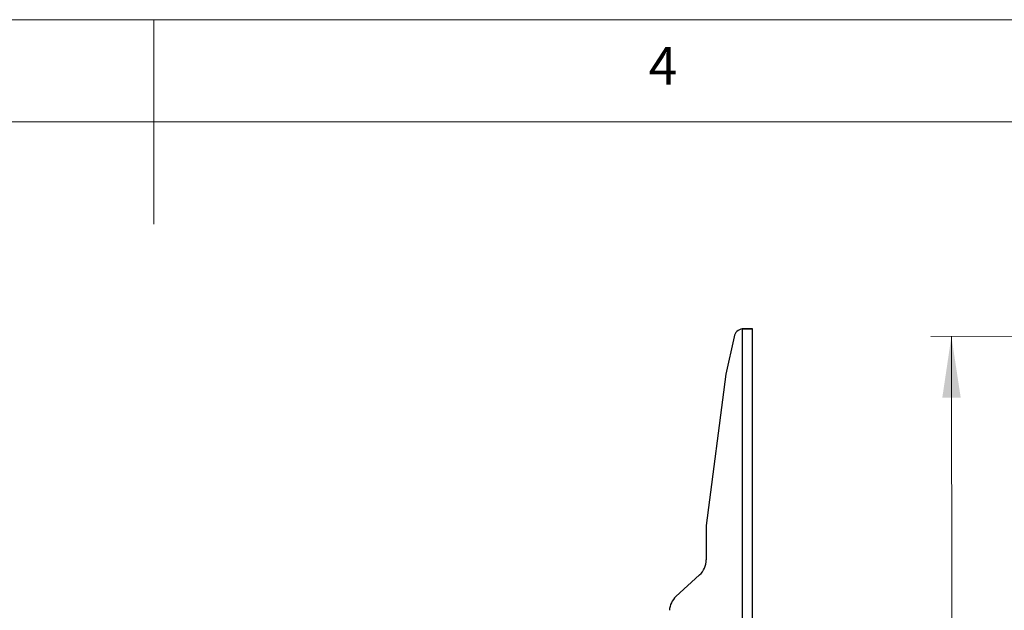
# Model space of a CAD drawing. Units: millimetres. Extents: x 5 to 292, y 5 to 205.
# Drawn here: x 142 to 190, y 176 to 205 of the extents above; entities that cross this region are included whole.
import ezdxf

# ---------------------------------------------------------------- set-up
doc = ezdxf.new("R2010")
doc.units = ezdxf.units.MM
doc.styles.add('SLDTEXTSTYLE0', font='TXT', dxfattribs={"width": 0.75})
doc.dimstyles.new('SLDDIMSTYLE1', dxfattribs={"dimtxt": 3.5, "dimasz": 3, "dimexe": 0, "dimexo": 0.0625, "dimgap": 0.875, "dimtad": 1, "dimlfac": 10, "dimrnd": 1e-09, "dimzin": 12, "dimdsep": 46, "dimtxsty": 'SLDTEXTSTYLE0', "dimsah": 1, "dimcen": 0.09, "dimadec": 0, "dimazin": 3, "dimtfac": 1, "dimtofl": 0, "dimtmove": 0, "dimatfit": 3, "dimfxl": 1, "dimfrac": 2, "dimtolj": 1, "dimtzin": 12, "dimarcsym": 0})

# ---------------------------------------------------------------- blocks, each defined once
blk = doc.blocks.new('_D_12')
at = {"color": 7, "linetype": 'Continuous', "lineweight": 0}
for p, q in [((191.083, 189.527), (186.454, 189.518)), ((187.454, 189.52), (187.56, 135.52)), ((190.95, 135.527), (186.56, 135.518))]:
    blk.add_line(p, q, dxfattribs=at)
at = {"color": 7, "linetype": 'Continuous', "lineweight": 18}
for points in [[(187.454, 189.52), (187.009, 186.519), (187.909, 186.521)], [(187.56, 135.52), (188.004, 138.521), (187.104, 138.519)]]:
    blk.add_solid(points, dxfattribs=at)
at = {"color": 7, "linetype": 'Continuous', "lineweight": 18, "insert": (183.003, 158.632), "char_height": 3.5, "attachment_point": 1, "rotation": 90.1131, "style": 'SLDTEXTSTYLE0'}
blk.add_mtext('540', dxfattribs=at)

msp = doc.modelspace()

# ---------------------------------------------------------------- linework, layer by layer
at = {"color": 7, "linetype": 'Continuous', "lineweight": 18}
for p, q in [((292, 205), (5, 205)), ((148.5, 205), (148.5, 195)), ((287, 200), (10, 200))]:
    msp.add_line(p, q, dxfattribs=at)
at = {"color": 7, "linetype": 'Continuous', "lineweight": 25}
for p, q in [((177.2387, 189.8898), (177.2387, 135.8972)), ((177.4787, 189.8972), (177.7287, 189.8972)), ((177.7287, 189.8972), (177.7287, 135.8972)), ((176.8357, 189.5038), (176.434, 187.6646)), ((176.434, 187.6646), (175.4787, 180.2713)), ((175.4787, 180.2713), (175.4787, 178.597)), ((175.1502, 177.8583), (173.9989, 176.8033))]:
    msp.add_line(p, q, dxfattribs=at)
for centre, radius, start, end in [((177.3241, 189.3972), 0.5, 99.84362, 167.67986), ((174.4787, 178.5993), 1, 312.18514, 359.87194), ((174.6768, 176.0681), 1, 132.67765, 176.4835)]:
    msp.add_arc(centre, radius, start, end, dxfattribs=at)
for points in [[(177.2387, 189.8898), (177.3029, 189.8904), (177.4313, 189.8916), (177.5933, 189.8935), (177.7066, 189.8953), (177.7213, 189.8965), (177.7287, 189.8972)], [(177.4787, 189.8972), (177.4751, 189.8965), (177.4678, 189.8953), (177.4123, 189.8935), (177.333, 189.8916), (177.2701, 189.8904), (177.2387, 189.8898)]]:
    msp.add_open_spline(points, degree=3, dxfattribs=at)

# ---------------------------------------------------------------- texts
at = {"color": 7, "linetype": 'Continuous', "lineweight": 0, "insert": (172.6667, 203.668), "char_height": 1.8521, "attachment_point": 1, "style": 'SLDTEXTSTYLE0'}
msp.add_mtext('4', dxfattribs=at)

# ---------------------------------------------------------------- dimensions: what is measured, and where the dimension line sits
at = {"color": 7, "linetype": 'Continuous', "lineweight": 18}
dim = msp.add_linear_dim(base=(187.5602, 135.5201), p1=(191.583, 189.5281), p2=(191.4496, 135.5278), angle=270.11313, dimstyle='SLDDIMSTYLE1', dxfattribs=at)
dim.commit()
dim.dimension.update_dxf_attribs({"geometry": '_D_12', "text_midpoint": (187.5069, 162.52), "dimtype": 160})

doc.saveas('drawing.dxf')
